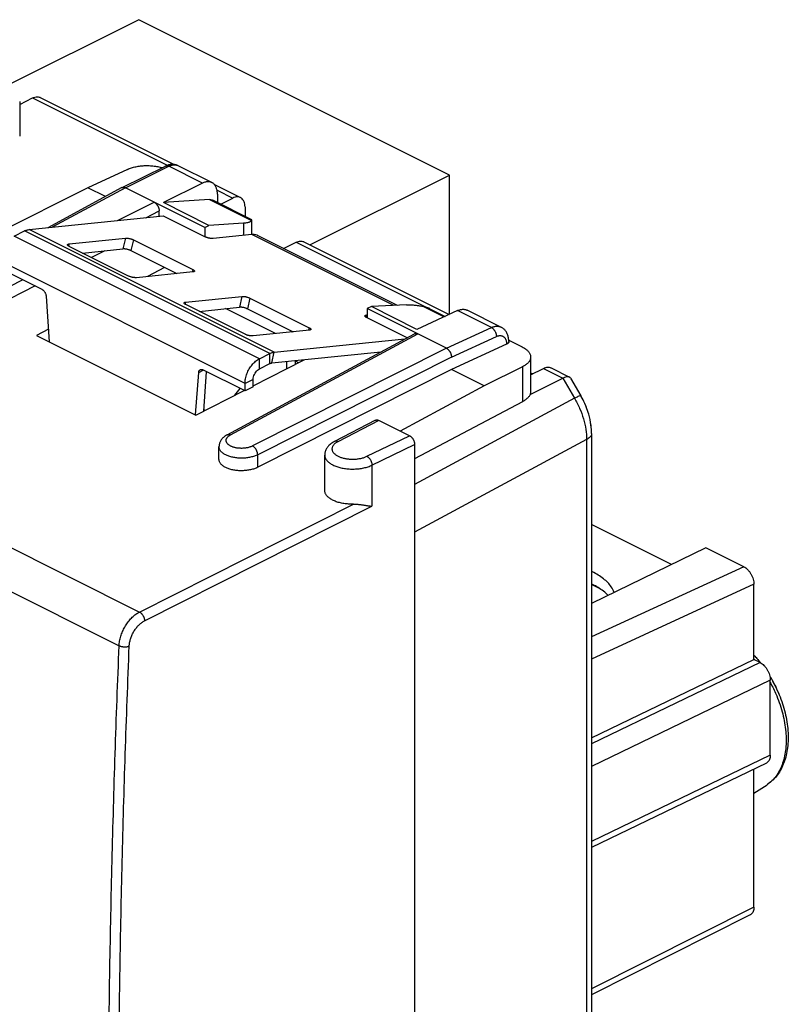
# Model space of a CAD drawing. Extents: x -36.3 to 21.8, y -25.4 to 37.4.
# Drawn here: x -4.8 to 21.8, y -0.5 to 33.5 of the extents above; entities that cross this region are included whole.
import ezdxf

# ---------------------------------------------------------------- set-up
doc = ezdxf.new("R2010")
doc.units = 0
doc.header["$LTSCALE"] = 16.335
doc.layers.get('0').update_dxf_attribs({"linetype": 'CONTINUOUS'})

msp = doc.modelspace()

# ---------------------------------------------------------------- linework, layer by layer
at = {"color": 7, "linetype": 'CONTINUOUS'}
for p, q in [((-0.696, 33.525), (-5.386, 31.18)), ((10.052, 28.151), (-0.696, 33.525)), ((-4.815, 30.596), (-4.373, 30.817)), ((-4.815, 30.692), (-4.815, 29.498)), ((-4.105, 30.834), (0.532, 28.516)), ((-1.08, 28.347), (-2.459, 27.71)), ((-1.274, 27.716), (0.229, 28.461)), ((1.834, 27.89), (0.665, 28.474)), ((5.223, 25.737), (10.052, 28.151)), ((10.052, 23.328), (10.052, 28.151)), ((-2.459, 27.71), (-6.848, 25.499)), ((-1.277, 27.715), (-3.845, 26.329)), ((-1.85, 27.406), (-2.459, 27.71)), ((1.585, 26.338), (-1.16, 27.71)), ((1.514, 27.87), (0.157, 27.197)), ((1.923, 27.82), (2.825, 27.369)), ((1.752, 27.299), (0.157, 27.197)), ((1.873, 27.276), (3.203, 26.611)), ((2.026, 27.486), (2.026, 27.199)), ((2.139, 27.143), (2.557, 27.352)), ((1.732, 26.409), (0.157, 27.197)), ((2.981, 27.045), (2.981, 26.722)), ((-4.493, 26.263), (0.153, 26.737)), ((0.011, 26.722), (0.011, 26.908)), ((0.153, 26.737), (1.602, 26.012)), ((3.209, 26.6), (3.209, 26.091)), ((1.585, 26.338), (1.732, 26.409)), ((1.585, 26.338), (1.585, 26.021)), ((2.923, 26.48), (1.732, 26.409)), ((-5.009, 26.034), (-4.646, 26.216)), ((-3.107, 25.766), (-1.157, 25.965)), ((-0.881, 25.908), (1.17, 24.882)), ((3.213, 26.091), (1.878, 25.955)), ((3.419, 26.057), (8.249, 23.642)), ((-1.049, 24.656), (-3.1, 25.681)), ((4.317, 25.607), (4.749, 25.823)), ((5.017, 25.84), (10.046, 23.326)), ((-1.869, 25.528), (-2.329, 25.296)), ((-4.043, 24.19), (-5.504, 24.921)), ((0.197, 24.952), (-0.395, 24.638)), ((1.177, 24.798), (-0.774, 24.599)), ((-4.284, 24.311), (-6.696, 23.095)), ((-3.902, 23.961), (-3.793, 22.383)), ((0.923, 23.75), (2.874, 23.949)), ((3.15, 23.892), (5.2, 22.867)), ((2.981, 22.641), (0.93, 23.666)), ((4.036, 22.663), (2.307, 23.527)), ((7.355, 23.598), (7.205, 23.527)), ((7.205, 23.527), (7.205, 23.211)), ((9.951, 22.155), (7.205, 23.527)), ((8.567, 23.658), (7.355, 23.598)), ((8.93, 22.81), (7.355, 23.598)), ((9.377, 23.524), (9.905, 23.26)), ((7.205, 23.306), (7.181, 23.303)), ((8.586, 22.52), (7.188, 23.219)), ((10.336, 23.459), (8.93, 22.81)), ((11.837, 22.888), (10.667, 23.473)), ((-3.823, 22.819), (-4.231, 22.602)), ((-4.231, 22.602), (1.284, 19.844)), ((2.363, 19.162), (8.842, 22.658)), ((5.207, 22.783), (3.257, 22.584)), ((3.993, 22.02), (8.515, 22.482)), ((12.031, 22.296), (10.127, 21.417)), ((12.106, 22.434), (12.57, 22.203)), ((12.107, 22.393), (12.107, 22.383)), ((3.476, 21.792), (3.84, 21.973)), ((12.862, 21.853), (12.862, 20.66)), ((3.264, 20.859), (5.026, 21.761)), ((4.723, 21.606), (4.723, 21.731)), ((4.825, 21.659), (4.723, 21.71)), ((12.582, 21.517), (11.25, 20.856)), ((13.573, 21.476), (14.205, 21.16)), ((1.27, 19.851), (1.379, 21.321)), ((2.981, 20.678), (1.52, 21.409)), ((10.127, 21.417), (3.42, 18.037)), ((11.25, 20.856), (10.127, 21.417)), ((12.862, 21.237), (13.305, 21.458)), ((12.862, 21.311), (12.936, 21.274)), ((2.981, 20.678), (2.981, 20.938)), ((3.264, 20.819), (2.981, 20.678)), ((11.25, 20.856), (8.35, 19.291)), ((12.841, 20.555), (13.977, 21.123)), ((14.244, 21.122), (14.599, 20.511)), ((1.284, 19.844), (2.946, 20.696)), ((2.63, 20.534), (2.817, 20.76)), ((12.582, 20.307), (8.85, 18.334)), ((7.5, 19.666), (6.075, 18.929)), ((8.673, 19.13), (7.613, 19.66)), ((14.97, 19.207), (14.97, -12.516)), ((2.08, 18.313), (2.08, 18.749)), ((2.08, 18.749), (2.08, 18.749)), ((8.85, 18.825), (8.85, -22.311)), ((5.739, 17.243), (5.739, 18.459)), ((17.737, 14.678), (14.97, 16.062)), ((18.92, 15.256), (14.97, 13.326)), ((20.234, 14.599), (18.92, 15.256)), ((15.221, 13.861), (14.97, 13.987)), ((20.588, 11.391), (20.588, 13.989)), ((14.97, 8.678), (20.588, 11.391)), ((20.8, 11.285), (20.588, 11.391)), ((21.154, 8.077), (21.154, 10.675)), ((21.021, 7.805), (14.97, 4.883)), ((20.588, 2.817), (20.588, 7.596)), ((20.588, 6.762), (21.042, 7.056)), ((20.458, 2.547), (14.97, -0.219))]:
    msp.add_line(p, q, dxfattribs=at)
at = {"color": 9, "linetype": 'CONTINUOUS'}
for p, q in [((-4.373, 30.817), (0.287, 28.487)), ((-35.211, 30.3), (-0.672, 13.03)), ((-35.896, 29.126), (-1.374, 11.865)), ((-1.16, 27.71), (0.343, 28.456)), ((1.514, 27.87), (0.343, 28.456)), ((-1.16, 27.71), (-3.691, 26.345)), ((2.013, 27.624), (2.557, 27.352)), ((1.752, 27.299), (3.2, 26.575)), ((-1.431, 26.575), (-0.166, 27.213)), ((-0.451, 26.675), (0.011, 26.908)), ((3.993, 22.02), (-4.493, 26.263)), ((2.923, 26.48), (2.923, 26.062)), ((3.476, 21.792), (-5.009, 26.034)), ((3.84, 21.973), (-4.646, 26.216)), ((-1.157, 25.965), (-1.244, 25.592)), ((-0.881, 25.908), (-0.968, 25.535)), ((8.124, 23.636), (3.213, 26.091)), ((-3.107, 25.766), (-3.124, 25.694)), ((4.749, 25.823), (9.222, 23.587)), ((2.981, 20.938), (-5.504, 25.181)), ((1.17, 24.882), (1.149, 24.795)), ((-6.696, 23.528), (-4.716, 24.526)), ((2.874, 23.949), (2.786, 23.576)), ((3.15, 23.892), (3.062, 23.519)), ((0.923, 23.75), (0.907, 23.679)), ((9.133, 23.608), (9.866, 23.242)), ((7.181, 23.303), (7.165, 23.232)), ((11.507, 22.874), (10.336, 23.459)), ((5.2, 22.867), (5.18, 22.78)), ((9.951, 22.155), (11.507, 22.874)), ((2.479, 19.157), (8.956, 22.652)), ((10.124, 21.848), (11.677, 22.566)), ((9.951, 22.155), (3.243, 18.775)), ((12.031, 22.303), (12.031, 22.296)), ((10.124, 21.848), (3.42, 18.47)), ((3.84, 21.627), (3.84, 21.973)), ((3.905, 21.647), (3.993, 22.02)), ((3.476, 21.445), (3.476, 21.792)), ((4.431, 21.456), (4.431, 21.701)), ((12.582, 21.517), (12.582, 20.307)), ((1.379, 21.321), (1.537, 21.4)), ((13.305, 21.458), (13.977, 21.123)), ((3.264, 21.079), (2.981, 20.938)), ((13.977, 21.123), (14.38, 20.427)), ((14.38, 20.427), (8.85, 17.444)), ((7.613, 19.66), (6.19, 18.923)), ((7.2, 18.418), (8.673, 19.13)), ((7.373, 18.112), (8.85, 18.825)), ((14.801, 18.999), (8.85, 15.788)), ((14.801, 18.999), (14.801, -12.724)), ((3.42, 18.037), (3.42, 18.47)), ((7.373, 18.112), (7.373, 16.69)), ((-0.672, 13.03), (6.734, 16.761)), ((-0.495, 12.725), (7.373, 16.69)), ((20.234, 14.599), (14.97, 12.167)), ((20.588, 13.989), (14.97, 11.394)), ((20.8, 11.285), (14.97, 8.469)), ((21.154, 10.675), (14.97, 7.689)), ((21.154, 8.077), (14.97, 5.091)), ((20.588, 2.817), (14.97, -0.014))]:
    msp.add_line(p, q, dxfattribs=at)
at = {"color": 3, "linetype": 'CONTINUOUS'}
for p, q in [((-2.637, 25.449), (-1.244, 25.592)), ((-0.968, 25.535), (0.619, 24.741)), ((1.394, 23.434), (2.786, 23.576)), ((3.062, 23.519), (4.649, 22.726)), ((3.905, 21.647), (7.683, 22.033)), ((3.476, 21.445), (3.84, 21.627)), ((1.552, 19.981), (1.653, 21.342)), ((3.264, 20.819), (3.264, 21.079)), ((1.556, 20.034), (1.605, 20.009))]:
    msp.add_line(p, q, dxfattribs=at)
at = {"color": 7, "linetype": 'CONTINUOUS'}
for points, knots in [([(-4.373, 30.817), (-4.347, 30.83), (-4.294, 30.851), (-4.213, 30.862), (-4.149, 30.853), (-4.115, 30.839), (-4.105, 30.834)], [0, 0, 0, 0, 0.318349, 0.606912, 0.873821, 1, 1, 1, 1]), ([(-1.08, 28.347), (-1.058, 28.357), (-1.014, 28.376), (-0.945, 28.4), (-0.872, 28.421), (-0.795, 28.439), (-0.715, 28.454), (-0.632, 28.465), (-0.548, 28.473), (-0.462, 28.477), (-0.376, 28.478), (-0.29, 28.475), (-0.205, 28.468), (-0.121, 28.458), (-0.039, 28.444), (0.04, 28.427), (0.092, 28.413), (0.116, 28.406)], [0, 0, 0, 0, 0.057476, 0.117686, 0.180387, 0.245293, 0.312084, 0.380413, 0.44991, 0.520192, 0.590863, 0.661524, 0.731776, 0.801224, 0.869486, 0.936192, 1, 1, 1, 1]), ([(0.665, 28.474), (0.657, 28.478), (0.634, 28.489), (0.595, 28.503), (0.545, 28.515), (0.494, 28.521), (0.441, 28.521), (0.387, 28.515), (0.332, 28.502), (0.278, 28.484), (0.244, 28.469), (0.229, 28.461)], [0, 0, 0, 0, 0.058226, 0.167919, 0.279183, 0.392656, 0.508981, 0.628934, 0.753445, 0.883525, 1, 1, 1, 1]), ([(-1.271, 27.718), (-1.269, 27.718), (-1.262, 27.721), (-1.25, 27.725), (-1.233, 27.727), (-1.215, 27.727), (-1.197, 27.724), (-1.178, 27.718), (-1.166, 27.713), (-1.16, 27.71)], [0, 0, 0, 0, 0.047466, 0.191228, 0.338794, 0.492131, 0.652756, 0.821691, 1, 1, 1, 1]), ([(1.834, 27.89), (1.831, 27.891), (1.815, 27.899), (1.784, 27.91), (1.743, 27.918), (1.699, 27.92), (1.654, 27.916), (1.608, 27.907), (1.56, 27.891), (1.529, 27.878), (1.514, 27.87)], [0, 0, 0, 0, 0.037049, 0.16103, 0.287303, 0.417202, 0.552721, 0.694988, 0.844199, 1, 1, 1, 1]), ([(2.026, 27.486), (2.026, 27.505), (2.025, 27.543), (2.018, 27.599), (2.007, 27.651), (1.993, 27.7), (1.974, 27.745), (1.951, 27.785), (1.924, 27.82), (1.894, 27.851), (1.864, 27.874), (1.843, 27.885), (1.834, 27.89)], [0, 0, 0, 0, 0.123628, 0.242771, 0.356642, 0.464791, 0.567454, 0.665531, 0.759421, 0.850189, 0.938646, 1, 1, 1, 1]), ([(1.752, 27.299), (1.764, 27.3), (1.787, 27.3), (1.822, 27.295), (1.851, 27.286), (1.867, 27.279), (1.873, 27.276)], [0, 0, 0, 0, 0.289499, 0.570259, 0.844468, 1, 1, 1, 1]), ([(2.825, 27.369), (2.815, 27.374), (2.781, 27.388), (2.717, 27.397), (2.636, 27.386), (2.583, 27.365), (2.557, 27.352)], [0, 0, 0, 0, 0.126179, 0.393088, 0.681651, 1, 1, 1, 1]), ([(2.981, 27.045), (2.981, 27.077), (2.976, 27.139), (2.953, 27.226), (2.914, 27.298), (2.868, 27.344), (2.836, 27.364), (2.825, 27.369)], [0, 0, 0, 0, 0.258233, 0.492967, 0.705701, 0.902299, 1, 1, 1, 1]), ([(-0.166, 27.213), (-0.158, 27.209), (-0.144, 27.201), (-0.123, 27.186), (-0.102, 27.168), (-0.083, 27.147), (-0.065, 27.124), (-0.048, 27.1), (-0.033, 27.074), (-0.02, 27.047), (-0.009, 27.019), (0, 26.991), (0.006, 26.963), (0.01, 26.935), (0.011, 26.917), (0.011, 26.908)], [0, 0, 0, 0, 0.066527, 0.137093, 0.210854, 0.287383, 0.366741, 0.447686, 0.529152, 0.611346, 0.693147, 0.773214, 0.851535, 0.927505, 1, 1, 1, 1]), ([(3.2, 26.575), (3.197, 26.568), (3.187, 26.555), (3.166, 26.538), (3.139, 26.523), (3.107, 26.51), (3.069, 26.499), (3.025, 26.49), (2.976, 26.484), (2.941, 26.481), (2.923, 26.48)], [0, 0, 0, 0, 0.076085, 0.162345, 0.261966, 0.376867, 0.508036, 0.655795, 0.819955, 1, 1, 1, 1]), ([(3.2, 26.575), (3.203, 26.579), (3.207, 26.588), (3.21, 26.597), (3.21, 26.6)], [0, 0, 0, 0, 0.590443, 1, 1, 1, 1]), ([(3.21, 26.6), (3.21, 26.601), (3.209, 26.604), (3.208, 26.608), (3.205, 26.61), (3.204, 26.611)], [0, 0, 0, 0, 0.041427, 0.723873, 1, 1, 1, 1]), ([(-4.646, 26.216), (-4.629, 26.224), (-4.595, 26.239), (-4.544, 26.255), (-4.51, 26.261), (-4.493, 26.263)], [0, 0, 0, 0, 0.351138, 0.684082, 1, 1, 1, 1]), ([(-1.157, 25.965), (-1.147, 25.966), (-1.126, 25.966), (-1.093, 25.965), (-1.058, 25.961), (-1.02, 25.954), (-0.982, 25.945), (-0.946, 25.934), (-0.912, 25.922), (-0.891, 25.913), (-0.881, 25.908)], [0, 0, 0, 0, 0.101868, 0.21893, 0.34741, 0.482913, 0.620694, 0.755895, 0.883785, 1, 1, 1, 1]), ([(1.878, 25.955), (1.868, 25.954), (1.848, 25.953), (1.815, 25.955), (1.779, 25.959), (1.741, 25.966), (1.704, 25.975), (1.667, 25.986), (1.633, 25.998), (1.612, 26.007), (1.602, 26.012)], [0, 0, 0, 0, 0.101868, 0.21893, 0.34741, 0.482913, 0.620694, 0.755895, 0.883785, 1, 1, 1, 1]), ([(3.299, 26.091), (3.285, 26.093), (3.256, 26.094), (3.228, 26.093), (3.213, 26.091)], [0, 0, 0, 0, 0.491333, 1, 1, 1, 1]), ([(3.419, 26.057), (3.412, 26.06), (3.374, 26.077), (3.333, 26.088), (3.299, 26.091)], [0, 0, 0, 0, 0.173601, 1, 1, 1, 1]), ([(-3.1, 25.681), (-3.109, 25.685), (-3.124, 25.694), (-3.143, 25.708), (-3.156, 25.721), (-3.161, 25.732), (-3.161, 25.739), (-3.16, 25.741)], [0, 0, 0, 0, 0.322954, 0.587837, 0.791283, 0.940824, 1, 1, 1, 1]), ([(-3.16, 25.741), (-3.16, 25.742), (-3.157, 25.749), (-3.147, 25.757), (-3.129, 25.763), (-3.115, 25.765), (-3.107, 25.766)], [0, 0, 0, 0, 0.096654, 0.315682, 0.613655, 1, 1, 1, 1]), ([(4.749, 25.823), (4.775, 25.836), (4.828, 25.857), (4.909, 25.868), (4.973, 25.859), (5.007, 25.845), (5.017, 25.84)], [0, 0, 0, 0, 0.318349, 0.606912, 0.873821, 1, 1, 1, 1]), ([(1.17, 24.882), (1.178, 24.878), (1.194, 24.87), (1.213, 24.856), (1.225, 24.843), (1.231, 24.831), (1.23, 24.825), (1.23, 24.823)], [0, 0, 0, 0, 0.322954, 0.587837, 0.791283, 0.940824, 1, 1, 1, 1]), ([(-0.774, 24.599), (-0.783, 24.598), (-0.804, 24.597), (-0.837, 24.599), (-0.873, 24.603), (-0.91, 24.61), (-0.948, 24.619), (-0.985, 24.629), (-1.018, 24.642), (-1.04, 24.651), (-1.049, 24.656)], [0, 0, 0, 0, 0.101868, 0.21893, 0.34741, 0.482913, 0.620694, 0.755895, 0.883785, 1, 1, 1, 1]), ([(1.23, 24.823), (1.229, 24.821), (1.227, 24.815), (1.216, 24.807), (1.199, 24.801), (1.185, 24.799), (1.177, 24.798)], [0, 0, 0, 0, 0.096654, 0.315682, 0.613655, 1, 1, 1, 1]), ([(-4.043, 24.19), (-4.034, 24.185), (-4.016, 24.174), (-3.991, 24.153), (-3.967, 24.127), (-3.947, 24.097), (-3.929, 24.065), (-3.915, 24.031), (-3.906, 23.996), (-3.903, 23.973), (-3.902, 23.961)], [0, 0, 0, 0, 0.109666, 0.228105, 0.353681, 0.484116, 0.616748, 0.74875, 0.877341, 1, 1, 1, 1]), ([(2.874, 23.949), (2.883, 23.95), (2.904, 23.951), (2.937, 23.95), (2.973, 23.945), (3.011, 23.939), (3.048, 23.93), (3.085, 23.919), (3.119, 23.907), (3.14, 23.897), (3.15, 23.892)], [0, 0, 0, 0, 0.101868, 0.21893, 0.34741, 0.482913, 0.620694, 0.755895, 0.883785, 1, 1, 1, 1]), ([(0.87, 23.725), (0.871, 23.727), (0.873, 23.733), (0.884, 23.741), (0.902, 23.747), (0.916, 23.75), (0.923, 23.75)], [0, 0, 0, 0, 0.096654, 0.315682, 0.613655, 1, 1, 1, 1]), ([(0.93, 23.666), (0.922, 23.67), (0.907, 23.679), (0.887, 23.692), (0.875, 23.706), (0.869, 23.717), (0.87, 23.724), (0.87, 23.725)], [0, 0, 0, 0, 0.322954, 0.587837, 0.791283, 0.940824, 1, 1, 1, 1]), ([(8.567, 23.658), (8.587, 23.659), (8.629, 23.66), (8.692, 23.659), (8.76, 23.656), (8.831, 23.651), (8.904, 23.643), (8.979, 23.634), (9.056, 23.622), (9.107, 23.613), (9.133, 23.608)], [0, 0, 0, 0, 0.105396, 0.217971, 0.337025, 0.461753, 0.591303, 0.724793, 0.861324, 1, 1, 1, 1]), ([(9.376, 23.524), (9.366, 23.529), (9.332, 23.546), (9.274, 23.57), (9.203, 23.593), (9.156, 23.604), (9.133, 23.608)], [0, 0, 0, 0, 0.124952, 0.440549, 0.732375, 1, 1, 1, 1]), ([(7.128, 23.278), (7.129, 23.28), (7.131, 23.287), (7.142, 23.294), (7.159, 23.3), (7.173, 23.303), (7.181, 23.303)], [0, 0, 0, 0, 0.096654, 0.315682, 0.613655, 1, 1, 1, 1]), ([(7.188, 23.219), (7.18, 23.223), (7.164, 23.232), (7.145, 23.245), (7.133, 23.259), (7.127, 23.27), (7.128, 23.277), (7.128, 23.278)], [0, 0, 0, 0, 0.322954, 0.587837, 0.791283, 0.940824, 1, 1, 1, 1]), ([(10.336, 23.459), (10.352, 23.467), (10.384, 23.48), (10.433, 23.494), (10.481, 23.503), (10.528, 23.506), (10.573, 23.503), (10.616, 23.494), (10.647, 23.483), (10.664, 23.475), (10.667, 23.473)], [0, 0, 0, 0, 0.154507, 0.30301, 0.445098, 0.580866, 0.711305, 0.838241, 0.962816, 1, 1, 1, 1]), ([(5.2, 22.867), (5.209, 22.863), (5.224, 22.854), (5.243, 22.841), (5.256, 22.827), (5.261, 22.816), (5.261, 22.81), (5.26, 22.808)], [0, 0, 0, 0, 0.322954, 0.587837, 0.791283, 0.940824, 1, 1, 1, 1]), ([(12.106, 22.434), (12.106, 22.44), (12.104, 22.468), (12.098, 22.516), (12.084, 22.577), (12.065, 22.634), (12.04, 22.687), (12.012, 22.735), (11.979, 22.778), (11.942, 22.816), (11.902, 22.849), (11.867, 22.873), (11.844, 22.885), (11.837, 22.888)], [0, 0, 0, 0, 0.03131, 0.148623, 0.261981, 0.371157, 0.475936, 0.57663, 0.674106, 0.769169, 0.862523, 0.954847, 1, 1, 1, 1]), ([(3.257, 22.584), (3.247, 22.583), (3.227, 22.582), (3.194, 22.583), (3.158, 22.588), (3.12, 22.594), (3.082, 22.603), (3.046, 22.614), (3.012, 22.626), (2.991, 22.636), (2.981, 22.641)], [0, 0, 0, 0, 0.101868, 0.21893, 0.34741, 0.482913, 0.620694, 0.755895, 0.883785, 1, 1, 1, 1]), ([(5.26, 22.808), (5.26, 22.806), (5.257, 22.8), (5.247, 22.792), (5.229, 22.786), (5.215, 22.784), (5.207, 22.783)], [0, 0, 0, 0, 0.096654, 0.315682, 0.613655, 1, 1, 1, 1]), ([(8.842, 22.658), (8.846, 22.66), (8.857, 22.665), (8.874, 22.669), (8.894, 22.67), (8.914, 22.667), (8.935, 22.661), (8.949, 22.656), (8.956, 22.652)], [0, 0, 0, 0, 0.128306, 0.286772, 0.450161, 0.62255, 0.805984, 1, 1, 1, 1]), ([(9.951, 22.155), (9.957, 22.152), (9.969, 22.144), (9.987, 22.131), (10.005, 22.116), (10.022, 22.1), (10.038, 22.081), (10.053, 22.061), (10.067, 22.039), (10.08, 22.016), (10.091, 21.993), (10.101, 21.969), (10.109, 21.944), (10.116, 21.92), (10.121, 21.896), (10.124, 21.872), (10.124, 21.856), (10.124, 21.848)], [0, 0, 0, 0, 0.057328, 0.117384, 0.180145, 0.245337, 0.312613, 0.381571, 0.451765, 0.522721, 0.593944, 0.664936, 0.735204, 0.804269, 0.871685, 0.937045, 1, 1, 1, 1]), ([(12.107, 22.383), (12.107, 22.383), (12.107, 22.378), (12.106, 22.368), (12.1, 22.354), (12.092, 22.341), (12.081, 22.328), (12.067, 22.316), (12.05, 22.305), (12.037, 22.299), (12.031, 22.296)], [0, 0, 0, 0, 0.008646, 0.122733, 0.242013, 0.369525, 0.507295, 0.658279, 0.822968, 1, 1, 1, 1]), ([(12.57, 22.203), (12.589, 22.193), (12.627, 22.172), (12.68, 22.138), (12.727, 22.102), (12.767, 22.065), (12.801, 22.025), (12.827, 21.985), (12.847, 21.943), (12.859, 21.901), (12.862, 21.87), (12.862, 21.855), (12.862, 21.853)], [0, 0, 0, 0, 0.138659, 0.26952, 0.39245, 0.507551, 0.615202, 0.716111, 0.811357, 0.902403, 0.991051, 1, 1, 1, 1]), ([(3.84, 21.973), (3.856, 21.982), (3.89, 21.997), (3.941, 22.012), (3.976, 22.018), (3.993, 22.02)], [0, 0, 0, 0, 0.351138, 0.684082, 1, 1, 1, 1]), ([(12.862, 21.853), (12.862, 21.841), (12.86, 21.814), (12.85, 21.773), (12.832, 21.731), (12.807, 21.691), (12.774, 21.652), (12.735, 21.615), (12.69, 21.579), (12.638, 21.546), (12.601, 21.526), (12.582, 21.517)], [0, 0, 0, 0, 0.08237, 0.175781, 0.272915, 0.375426, 0.484583, 0.601256, 0.725957, 0.858891, 1, 1, 1, 1]), ([(2.981, 20.938), (2.981, 20.993), (2.994, 21.108), (3.043, 21.277), (3.121, 21.441), (3.222, 21.587), (3.34, 21.708), (3.43, 21.769), (3.476, 21.792)], [0, 0, 0, 0, 0.161422, 0.334256, 0.511697, 0.686243, 0.850825, 1, 1, 1, 1]), ([(13.305, 21.458), (13.331, 21.472), (13.384, 21.492), (13.465, 21.504), (13.529, 21.495), (13.563, 21.481), (13.573, 21.475)], [0, 0, 0, 0, 0.318349, 0.606912, 0.873821, 1, 1, 1, 1]), ([(1.379, 21.321), (1.379, 21.331), (1.382, 21.35), (1.392, 21.375), (1.405, 21.396), (1.419, 21.408), (1.428, 21.413), (1.43, 21.414)], [0, 0, 0, 0, 0.265977, 0.508294, 0.729812, 0.937453, 1, 1, 1, 1]), ([(1.43, 21.414), (1.435, 21.417), (1.447, 21.421), (1.469, 21.424), (1.495, 21.42), (1.511, 21.413), (1.52, 21.409)], [0, 0, 0, 0, 0.169802, 0.423983, 0.698579, 1, 1, 1, 1]), ([(14.139, 21.172), (14.128, 21.172), (14.069, 21.164), (14.017, 21.143), (13.977, 21.123)], [0, 0, 0, 0, 0.203337, 1, 1, 1, 1]), ([(12.862, 20.66), (12.862, 20.647), (12.86, 20.619), (12.85, 20.576), (12.832, 20.533), (12.807, 20.491), (12.774, 20.45), (12.735, 20.411), (12.69, 20.374), (12.638, 20.339), (12.601, 20.317), (12.582, 20.307)], [0, 0, 0, 0, 0.083092, 0.177357, 0.275279, 0.378369, 0.487787, 0.604329, 0.728464, 0.860374, 1, 1, 1, 1]), ([(14.97, 19.207), (14.97, 19.302), (14.954, 19.529), (14.879, 19.881), (14.753, 20.221), (14.648, 20.426), (14.599, 20.511)], [0, 0, 0, 0, 0.208802, 0.494882, 0.786244, 1, 1, 1, 1]), ([(14.97, 19.207), (14.97, 19.302), (14.954, 19.529), (14.879, 19.881), (14.756, 20.213), (14.656, 20.411), (14.612, 20.488)], [0, 0, 0, 0, 0.212621, 0.504421, 0.801615, 1, 1, 1, 1]), ([(7.5, 19.666), (7.504, 19.669), (7.514, 19.673), (7.531, 19.677), (7.55, 19.678), (7.571, 19.675), (7.592, 19.669), (7.606, 19.663), (7.613, 19.66)], [0, 0, 0, 0, 0.116485, 0.276333, 0.44249, 0.617162, 0.802758, 1, 1, 1, 1]), ([(2.363, 19.162), (2.345, 19.153), (2.308, 19.131), (2.258, 19.094), (2.212, 19.053), (2.173, 19.01), (2.141, 18.964), (2.116, 18.918), (2.098, 18.87), (2.086, 18.822), (2.081, 18.782), (2.08, 18.757), (2.08, 18.749)], [0, 0, 0, 0, 0.117455, 0.241155, 0.357368, 0.467284, 0.571732, 0.671365, 0.767371, 0.860966, 0.953017, 1, 1, 1, 1]), ([(8.673, 19.13), (8.681, 19.126), (8.695, 19.118), (8.716, 19.102), (8.736, 19.084), (8.756, 19.064), (8.774, 19.041), (8.791, 19.017), (8.806, 18.991), (8.819, 18.964), (8.83, 18.936), (8.839, 18.908), (8.845, 18.88), (8.849, 18.852), (8.85, 18.834), (8.85, 18.825)], [0, 0, 0, 0, 0.06675, 0.137232, 0.211001, 0.287803, 0.366798, 0.447657, 0.529314, 0.611406, 0.692819, 0.773159, 0.851451, 0.92729, 1, 1, 1, 1]), ([(6.075, 18.929), (6.052, 18.917), (6.009, 18.892), (5.95, 18.851), (5.897, 18.806), (5.853, 18.759), (5.817, 18.711), (5.788, 18.662), (5.766, 18.612), (5.75, 18.561), (5.741, 18.51), (5.739, 18.476), (5.739, 18.459)], [0, 0, 0, 0, 0.124871, 0.244428, 0.357467, 0.463196, 0.562154, 0.655446, 0.744685, 0.831136, 0.915914, 1, 1, 1, 1]), ([(3.42, 18.037), (3.402, 18.028), (3.363, 18.011), (3.303, 17.988), (3.239, 17.968), (3.172, 17.951), (3.102, 17.938), (3.03, 17.927), (2.956, 17.921), (2.882, 17.918), (2.808, 17.918), (2.734, 17.922), (2.662, 17.93), (2.591, 17.94), (2.523, 17.955), (2.458, 17.972), (2.396, 17.993), (2.339, 18.016), (2.286, 18.043), (2.239, 18.071), (2.197, 18.102), (2.161, 18.135), (2.131, 18.17), (2.108, 18.206), (2.091, 18.243), (2.082, 18.279), (2.08, 18.303), (2.08, 18.313)], [0, 0, 0, 0, 0.04031, 0.082566, 0.12656, 0.172056, 0.218806, 0.266491, 0.314861, 0.363538, 0.412282, 0.460688, 0.508535, 0.555423, 0.601161, 0.645382, 0.687944, 0.728542, 0.767107, 0.803435, 0.837561, 0.869436, 0.899251, 0.927174, 0.953612, 0.978986, 1, 1, 1, 1]), ([(6.734, 16.761), (6.706, 16.76), (6.649, 16.76), (6.565, 16.764), (6.482, 16.771), (6.401, 16.782), (6.322, 16.796), (6.246, 16.814), (6.173, 16.835), (6.105, 16.86), (6.041, 16.887), (5.982, 16.918), (5.929, 16.951), (5.881, 16.986), (5.84, 17.023), (5.805, 17.062), (5.778, 17.103), (5.757, 17.145), (5.744, 17.188), (5.74, 17.221), (5.739, 17.239), (5.739, 17.243)], [0, 0, 0, 0, 0.070475, 0.140628, 0.21013, 0.278519, 0.345504, 0.410649, 0.47372, 0.534338, 0.592353, 0.647476, 0.699674, 0.748804, 0.794991, 0.838306, 0.879098, 0.917716, 0.954785, 0.990929, 1, 1, 1, 1]), ([(6.734, 16.761), (6.753, 16.762), (6.792, 16.762), (6.85, 16.759), (6.906, 16.754), (6.96, 16.748), (7.013, 16.742), (7.065, 16.734), (7.114, 16.727), (7.162, 16.72), (7.208, 16.712), (7.252, 16.706), (7.294, 16.699), (7.334, 16.694), (7.361, 16.691), (7.373, 16.69)], [0, 0, 0, 0, 0.091198, 0.18068, 0.268153, 0.353416, 0.436318, 0.516731, 0.59454, 0.669628, 0.741877, 0.811166, 0.877369, 0.940359, 1, 1, 1, 1]), ([(15.756, 13.71), (15.73, 13.777), (15.631, 13.956), (15.378, 14.206), (15.127, 14.358), (14.981, 14.43), (14.97, 14.435)], [0, 0, 0, 0, 0.197561, 0.552137, 0.967638, 1, 1, 1, 1]), ([(20.234, 14.599), (20.258, 14.586), (20.306, 14.556), (20.372, 14.498), (20.433, 14.428), (20.486, 14.347), (20.53, 14.26), (20.563, 14.169), (20.583, 14.079), (20.588, 14.018), (20.588, 13.989)], [0, 0, 0, 0, 0.110321, 0.229883, 0.356766, 0.488335, 0.621537, 0.753186, 0.880225, 1, 1, 1, 1]), ([(15.54, 13.605), (15.492, 13.656), (15.327, 13.804), (15.137, 13.919), (15.002, 13.986)], [0, 0, 0, 0, 0.314955, 1, 1, 1, 1]), ([(20.8, 11.285), (20.824, 11.272), (20.872, 11.242), (20.938, 11.184), (20.999, 11.114), (21.052, 11.033), (21.096, 10.946), (21.128, 10.856), (21.149, 10.765), (21.154, 10.704), (21.154, 10.675)], [0, 0, 0, 0, 0.110321, 0.229878, 0.356759, 0.488326, 0.62153, 0.753182, 0.880224, 1, 1, 1, 1]), ([(21.202, 10.701), (21.3, 10.529), (21.483, 10.153), (21.679, 9.554), (21.748, 9.129), (21.764, 8.919)], [0, 0, 0, 0, 0.316237, 0.665164, 1, 1, 1, 1]), ([(21.373, 10.37), (21.404, 10.303), (21.522, 10.034), (21.679, 9.554), (21.78, 8.936), (21.773, 8.35), (21.654, 7.826), (21.426, 7.39), (21.192, 7.156), (21.055, 7.064), (21.041, 7.056)], [0, 0, 0, 0, 0.061713, 0.244117, 0.419155, 0.581491, 0.729477, 0.862879, 0.986536, 1, 1, 1, 1]), ([(21.154, 8.077), (21.154, 8.05), (21.15, 7.998), (21.13, 7.926), (21.098, 7.865), (21.059, 7.826), (21.031, 7.81), (21.021, 7.805)], [0, 0, 0, 0, 0.256162, 0.489008, 0.700029, 0.895046, 1, 1, 1, 1]), ([(20.588, 2.817), (20.588, 2.79), (20.584, 2.738), (20.564, 2.666), (20.532, 2.606), (20.494, 2.568), (20.468, 2.551), (20.458, 2.547)], [0, 0, 0, 0, 0.258703, 0.493861, 0.706981, 0.903938, 1, 1, 1, 1])]:
    msp.add_open_spline(points, degree=3, knots=knots, dxfattribs=at)
at = {"color": 9, "linetype": 'CONTINUOUS'}
for points, knots in [([(0.229, 28.461), (0.23, 28.462), (0.238, 28.466), (0.252, 28.471), (0.274, 28.473), (0.297, 28.471), (0.32, 28.465), (0.335, 28.459), (0.343, 28.456)], [0, 0, 0, 0, 0.037609, 0.213403, 0.39446, 0.584383, 0.785746, 1, 1, 1, 1]), ([(0.343, 28.456), (0.358, 28.463), (0.39, 28.477), (0.437, 28.492), (0.484, 28.501), (0.529, 28.505), (0.573, 28.503), (0.615, 28.495), (0.645, 28.484), (0.661, 28.476), (0.665, 28.474)], [0, 0, 0, 0, 0.155676, 0.304098, 0.445682, 0.58114, 0.711501, 0.838105, 0.962535, 1, 1, 1, 1]), ([(11.507, 22.874), (11.523, 22.881), (11.555, 22.894), (11.603, 22.909), (11.651, 22.918), (11.697, 22.921), (11.742, 22.918), (11.785, 22.909), (11.816, 22.898), (11.833, 22.89), (11.837, 22.888)], [0, 0, 0, 0, 0.154834, 0.302804, 0.444287, 0.579926, 0.710665, 0.837728, 0.962571, 1, 1, 1, 1]), ([(11.507, 22.874), (11.515, 22.87), (11.53, 22.86), (11.552, 22.843), (11.574, 22.823), (11.594, 22.799), (11.612, 22.774), (11.629, 22.746), (11.644, 22.717), (11.656, 22.687), (11.666, 22.656), (11.673, 22.626), (11.677, 22.595), (11.677, 22.575), (11.677, 22.566)], [0, 0, 0, 0, 0.071846, 0.14807, 0.228275, 0.311863, 0.39809, 0.486105, 0.574989, 0.66379, 0.751561, 0.837391, 0.920445, 1, 1, 1, 1]), ([(11.677, 22.566), (11.688, 22.571), (11.709, 22.579), (11.742, 22.589), (11.774, 22.595), (11.805, 22.597), (11.835, 22.595), (11.864, 22.589), (11.891, 22.579), (11.916, 22.566), (11.939, 22.548), (11.96, 22.528), (11.979, 22.504), (11.995, 22.476), (12.008, 22.446), (12.018, 22.414), (12.025, 22.379), (12.03, 22.342), (12.031, 22.316), (12.031, 22.303)], [0, 0, 0, 0, 0.06471, 0.126617, 0.185842, 0.242648, 0.297422, 0.350666, 0.402975, 0.455011, 0.507455, 0.560958, 0.616101, 0.673363, 0.733104, 0.795566, 0.860876, 0.929053, 1, 1, 1, 1]), ([(12.106, 22.379), (12.105, 22.376), (12.102, 22.367), (12.095, 22.354), (12.084, 22.34), (12.069, 22.326), (12.051, 22.314), (12.038, 22.307), (12.031, 22.303)], [0, 0, 0, 0, 0.095366, 0.246383, 0.41049, 0.590232, 0.78674, 1, 1, 1, 1]), ([(12.107, 22.393), (12.107, 22.39), (12.107, 22.386), (12.106, 22.381), (12.106, 22.379)], [0, 0, 0, 0, 0.629187, 1, 1, 1, 1]), ([(14.598, 20.51), (14.594, 20.513), (14.544, 20.509), (14.487, 20.475), (14.418, 20.446), (14.38, 20.427)], [0, 0, 0, 0, 0.107533, 0.451603, 1, 1, 1, 1]), ([(14.38, 20.427), (14.446, 20.315), (14.564, 20.082), (14.697, 19.721), (14.78, 19.358), (14.801, 19.116), (14.801, 18.999)], [0, 0, 0, 0, 0.260616, 0.517968, 0.766135, 1, 1, 1, 1]), ([(3.243, 18.775), (3.231, 18.769), (3.204, 18.757), (3.163, 18.741), (3.119, 18.728), (3.073, 18.716), (3.026, 18.707), (2.976, 18.7), (2.926, 18.695), (2.876, 18.693), (2.825, 18.694), (2.774, 18.696), (2.725, 18.701), (2.677, 18.709), (2.63, 18.719), (2.585, 18.731), (2.543, 18.745), (2.504, 18.761), (2.468, 18.779), (2.436, 18.798), (2.407, 18.82), (2.382, 18.842), (2.362, 18.866), (2.346, 18.89), (2.334, 18.916), (2.328, 18.942), (2.326, 18.968), (2.329, 18.994), (2.337, 19.02), (2.35, 19.046), (2.368, 19.071), (2.389, 19.094), (2.415, 19.117), (2.445, 19.138), (2.467, 19.151), (2.479, 19.157)], [0, 0, 0, 0, 0.032311, 0.066193, 0.101476, 0.137967, 0.175457, 0.213714, 0.252498, 0.291557, 0.330635, 0.369478, 0.407834, 0.445458, 0.48212, 0.517604, 0.551717, 0.584294, 0.615203, 0.644353, 0.671706, 0.697283, 0.721182, 0.743588, 0.764782, 0.785143, 0.805126, 0.825226, 0.845928, 0.867653, 0.890735, 0.91541, 0.941819, 0.970023, 1, 1, 1, 1]), ([(2.363, 19.162), (2.365, 19.164), (2.374, 19.168), (2.389, 19.173), (2.41, 19.175), (2.433, 19.173), (2.456, 19.167), (2.471, 19.161), (2.479, 19.157)], [0, 0, 0, 0, 0.062945, 0.231995, 0.407219, 0.592194, 0.789364, 1, 1, 1, 1]), ([(14.969, 19.207), (14.969, 19.192), (14.963, 19.142), (14.907, 19.062), (14.84, 19.019), (14.801, 18.999)], [0, 0, 0, 0, 0.156441, 0.530576, 1, 1, 1, 1]), ([(3.42, 18.47), (3.402, 18.461), (3.363, 18.444), (3.303, 18.421), (3.239, 18.402), (3.172, 18.386), (3.102, 18.372), (3.03, 18.362), (2.956, 18.356), (2.882, 18.353), (2.808, 18.354), (2.734, 18.358), (2.662, 18.366), (2.591, 18.377), (2.523, 18.391), (2.458, 18.409), (2.396, 18.43), (2.339, 18.453), (2.286, 18.479), (2.239, 18.508), (2.197, 18.539), (2.161, 18.572), (2.131, 18.606), (2.108, 18.642), (2.091, 18.679), (2.082, 18.715), (2.08, 18.738), (2.08, 18.749)], [0, 0, 0, 0, 0.040246, 0.082453, 0.126421, 0.171912, 0.218661, 0.266381, 0.314768, 0.363508, 0.41228, 0.460766, 0.508648, 0.555622, 0.601394, 0.645697, 0.688286, 0.728951, 0.767527, 0.803896, 0.838007, 0.869885, 0.899647, 0.927522, 0.953859, 0.979132, 1, 1, 1, 1]), ([(3.42, 18.47), (3.42, 18.48), (3.418, 18.5), (3.413, 18.529), (3.406, 18.56), (3.395, 18.59), (3.382, 18.62), (3.367, 18.649), (3.35, 18.676), (3.331, 18.701), (3.31, 18.724), (3.289, 18.745), (3.267, 18.762), (3.251, 18.771), (3.243, 18.775)], [0, 0, 0, 0, 0.078685, 0.161106, 0.24653, 0.334107, 0.422902, 0.511939, 0.600233, 0.686824, 0.770815, 0.851412, 0.927961, 1, 1, 1, 1]), ([(6.19, 18.923), (6.175, 18.916), (6.148, 18.9), (6.11, 18.875), (6.077, 18.848), (6.049, 18.82), (6.026, 18.79), (6.008, 18.759), (5.996, 18.728), (5.989, 18.696), (5.989, 18.664), (5.993, 18.632), (6.004, 18.6), (6.02, 18.569), (6.042, 18.54), (6.068, 18.511), (6.1, 18.483), (6.136, 18.457), (6.177, 18.433), (6.222, 18.411), (6.27, 18.39), (6.322, 18.372), (6.377, 18.357), (6.435, 18.344), (6.495, 18.333), (6.556, 18.325), (6.618, 18.32), (6.681, 18.318), (6.745, 18.318), (6.808, 18.321), (6.87, 18.327), (6.931, 18.336), (6.99, 18.347), (7.046, 18.361), (7.101, 18.378), (7.152, 18.396), (7.184, 18.411), (7.2, 18.418)], [0, 0, 0, 0, 0.028192, 0.054762, 0.079692, 0.103026, 0.124873, 0.145419, 0.164931, 0.183753, 0.202293, 0.220985, 0.240247, 0.260447, 0.281875, 0.304743, 0.329181, 0.355252, 0.382963, 0.412269, 0.443089, 0.475308, 0.508782, 0.543348, 0.578824, 0.615014, 0.651711, 0.688703, 0.72577, 0.762695, 0.79926, 0.835255, 0.870474, 0.904726, 0.937835, 0.969642, 1, 1, 1, 1]), ([(6.19, 18.923), (6.182, 18.927), (6.167, 18.933), (6.144, 18.939), (6.121, 18.941), (6.1, 18.938), (6.084, 18.933), (6.076, 18.93), (6.075, 18.929)], [0, 0, 0, 0, 0.212336, 0.411497, 0.598842, 0.776882, 0.949208, 1, 1, 1, 1]), ([(5.739, 18.459), (5.739, 18.454), (5.74, 18.434), (5.745, 18.4), (5.759, 18.358), (5.781, 18.316), (5.81, 18.276), (5.846, 18.237), (5.889, 18.2), (5.938, 18.165), (5.993, 18.132), (6.053, 18.102), (6.119, 18.074), (6.189, 18.05), (6.263, 18.029), (6.341, 18.011), (6.421, 17.997), (6.504, 17.986), (6.589, 17.979), (6.674, 17.976), (6.759, 17.977), (6.844, 17.981), (6.928, 17.989), (7.01, 18.001), (7.09, 18.016), (7.167, 18.035), (7.24, 18.057), (7.308, 18.082), (7.352, 18.102), (7.373, 18.112)], [0, 0, 0, 0, 0.008024, 0.031267, 0.05522, 0.080339, 0.106986, 0.135422, 0.165811, 0.198231, 0.232689, 0.269132, 0.307456, 0.34752, 0.389145, 0.432129, 0.476243, 0.521245, 0.566879, 0.612878, 0.658971, 0.704888, 0.750358, 0.795117, 0.838913, 0.881507, 0.92268, 0.962232, 1, 1, 1, 1]), ([(7.2, 18.418), (7.207, 18.414), (7.223, 18.405), (7.245, 18.388), (7.267, 18.367), (7.287, 18.344), (7.306, 18.319), (7.323, 18.291), (7.338, 18.262), (7.35, 18.232), (7.36, 18.202), (7.368, 18.171), (7.372, 18.141), (7.373, 18.121), (7.373, 18.112)], [0, 0, 0, 0, 0.07194, 0.148326, 0.228725, 0.312515, 0.398924, 0.487078, 0.576039, 0.664838, 0.752512, 0.83814, 0.920879, 1, 1, 1, 1]), ([(-1.374, 11.865), (-1.373, 11.891), (-1.369, 11.945), (-1.358, 12.026), (-1.341, 12.108), (-1.318, 12.19), (-1.291, 12.272), (-1.259, 12.354), (-1.222, 12.434), (-1.18, 12.512), (-1.135, 12.587), (-1.086, 12.659), (-1.033, 12.728), (-0.978, 12.792), (-0.92, 12.851), (-0.86, 12.905), (-0.799, 12.953), (-0.736, 12.995), (-0.693, 13.019), (-0.672, 13.03)], [0, 0, 0, 0, 0.055988, 0.113638, 0.17274, 0.233051, 0.29431, 0.356235, 0.418534, 0.48091, 0.543062, 0.604696, 0.665524, 0.725273, 0.78369, 0.840547, 0.89565, 0.948837, 1, 1, 1, 1]), ([(-0.672, 13.03), (-0.664, 13.026), (-0.648, 13.017), (-0.626, 12.999), (-0.604, 12.979), (-0.584, 12.956), (-0.565, 12.931), (-0.547, 12.904), (-0.532, 12.875), (-0.519, 12.845), (-0.509, 12.815), (-0.501, 12.784), (-0.496, 12.754), (-0.495, 12.735), (-0.495, 12.725)], [0, 0, 0, 0, 0.072039, 0.148588, 0.229185, 0.313176, 0.399767, 0.488061, 0.577098, 0.665893, 0.75347, 0.838894, 0.921315, 1, 1, 1, 1]), ([(-1.024, 11.852), (-1.023, 11.872), (-1.02, 11.912), (-1.012, 11.973), (-0.999, 12.034), (-0.982, 12.096), (-0.961, 12.158), (-0.937, 12.219), (-0.909, 12.279), (-0.878, 12.337), (-0.844, 12.394), (-0.807, 12.448), (-0.767, 12.499), (-0.726, 12.547), (-0.682, 12.591), (-0.637, 12.631), (-0.59, 12.667), (-0.543, 12.699), (-0.511, 12.717), (-0.495, 12.725)], [0, 0, 0, 0, 0.055936, 0.113547, 0.172607, 0.232875, 0.294093, 0.35598, 0.418247, 0.480598, 0.542735, 0.604364, 0.665198, 0.724967, 0.783418, 0.840324, 0.89549, 0.948758, 1, 1, 1, 1]), ([(-1.374, -24.884), (-1.425, -23.682), (-1.517, -21.273), (-1.624, -17.65), (-1.7, -14.011), (-1.746, -10.358), (-1.761, -6.689), (-1.746, -3.005), (-1.7, 0.693), (-1.623, 4.405), (-1.517, 8.131), (-1.425, 10.619), (-1.374, 11.865)], [0, 0, 0, 0, 0.09818, 0.196772, 0.295774, 0.395182, 0.494994, 0.595207, 0.695817, 0.796822, 0.898217, 1, 1, 1, 1]), ([(-1.024, -24.875), (-1.075, -23.673), (-1.167, -21.265), (-1.273, -17.645), (-1.35, -14.009), (-1.395, -10.357), (-1.41, -6.69), (-1.395, -3.009), (-1.349, 0.687), (-1.273, 4.397), (-1.166, 8.121), (-1.075, 10.607), (-1.024, 11.852)], [0, 0, 0, 0, 0.09818, 0.196772, 0.295774, 0.395182, 0.494994, 0.595207, 0.695817, 0.796822, 0.898217, 1, 1, 1, 1]), ([(-1.374, 11.865), (-1.367, 11.861), (-1.35, 11.854), (-1.323, 11.844), (-1.294, 11.837), (-1.264, 11.831), (-1.232, 11.827), (-1.2, 11.825), (-1.168, 11.825), (-1.136, 11.826), (-1.106, 11.83), (-1.076, 11.836), (-1.049, 11.843), (-1.032, 11.849), (-1.024, 11.852)], [0, 0, 0, 0, 0.073966, 0.153024, 0.236341, 0.322944, 0.411757, 0.501641, 0.591426, 0.679943, 0.766061, 0.848721, 0.926967, 1, 1, 1, 1]), ([(21.186, 10.529), (21.256, 10.397), (21.412, 10.064), (21.595, 9.516), (21.704, 8.903), (21.709, 8.325), (21.608, 7.809), (21.403, 7.38), (21.186, 7.153), (21.059, 7.067), (21.049, 7.061)], [0, 0, 0, 0, 0.118744, 0.293874, 0.460697, 0.614925, 0.753926, 0.877906, 0.99068, 1, 1, 1, 1])]:
    msp.add_open_spline(points, degree=3, knots=knots, dxfattribs=at)
at = {"color": 7, "linetype": 'CONTINUOUS'}
for points in [[(-1.277, 27.715), (-1.276, 27.715), (-1.275, 27.716), (-1.274, 27.716)], [(-1.274, 27.716), (-1.273, 27.717), (-1.272, 27.717), (-1.271, 27.718)], [(4.6, 22.72), (4.607, 22.727), (4.614, 22.733), (4.621, 22.74)], [(4.6, 22.72), (4.607, 22.727), (4.614, 22.733), (4.621, 22.74)], [(12.107, 22.393), (12.107, 22.407), (12.107, 22.421), (12.106, 22.434)], [(14.197, 21.163), (14.179, 21.171), (14.16, 21.173), (14.139, 21.172)], [(14.205, 21.159), (14.203, 21.16), (14.2, 21.162), (14.197, 21.163)], [(14.243, 21.123), (14.234, 21.138), (14.22, 21.15), (14.205, 21.159)], [(14.612, 20.488), (14.607, 20.496), (14.603, 20.503), (14.599, 20.511)], [(15.002, 13.986), (14.991, 13.992), (14.981, 13.997), (14.97, 14.002)], [(20.589, 11.534), (20.608, 11.514), (20.627, 11.493), (20.646, 11.472)], [(20.646, 11.472), (20.652, 11.466), (20.657, 11.46), (20.662, 11.455)], [(20.646, 11.472), (20.652, 11.466), (20.657, 11.46), (20.662, 11.455)], [(20.662, 11.455), (20.705, 11.407), (20.747, 11.358), (20.787, 11.308)], [(20.787, 11.308), (20.795, 11.299), (20.803, 11.289), (20.81, 11.28)], [(21.139, 10.808), (21.148, 10.793), (21.157, 10.779), (21.165, 10.764)], [(21.165, 10.764), (21.177, 10.743), (21.19, 10.723), (21.202, 10.701)], [(21.202, 10.701), (21.263, 10.593), (21.32, 10.483), (21.373, 10.37)]]:
    msp.add_open_spline(points, degree=3, dxfattribs=at)
at = {"color": 3, "linetype": 'CONTINUOUS'}
for points, knots in [([(-0.968, 25.535), (-0.978, 25.539), (-0.999, 25.549), (-1.033, 25.561), (-1.07, 25.572), (-1.107, 25.581), (-1.145, 25.588), (-1.181, 25.592), (-1.214, 25.593), (-1.235, 25.593), (-1.244, 25.592)], [0, 0, 0, 0, 0.116215, 0.244105, 0.379306, 0.517087, 0.65259, 0.78107, 0.898132, 1, 1, 1, 1]), ([(3.062, 23.519), (3.052, 23.524), (3.031, 23.534), (2.997, 23.546), (2.961, 23.557), (2.923, 23.566), (2.886, 23.572), (2.85, 23.576), (2.817, 23.578), (2.796, 23.577), (2.786, 23.576)], [0, 0, 0, 0, 0.116215, 0.244105, 0.379306, 0.517087, 0.65259, 0.78107, 0.898132, 1, 1, 1, 1]), ([(3.84, 21.627), (3.847, 21.631), (3.861, 21.637), (3.883, 21.644), (3.898, 21.646), (3.905, 21.647)], [0, 0, 0, 0, 0.351138, 0.684082, 1, 1, 1, 1]), ([(3.264, 21.079), (3.264, 21.108), (3.272, 21.168), (3.302, 21.254), (3.348, 21.334), (3.406, 21.4), (3.452, 21.433), (3.476, 21.445)], [0, 0, 0, 0, 0.195265, 0.405112, 0.617293, 0.819052, 1, 1, 1, 1])]:
    msp.add_open_spline(points, degree=3, knots=knots, dxfattribs=at)
at = {"color": 9, "linetype": 'CONTINUOUS'}
for points in [[(20.588, 11.406), (20.596, 11.398), (20.604, 11.389), (20.611, 11.38)], [(21.155, 10.588), (21.165, 10.568), (21.176, 10.549), (21.186, 10.529)], [(21.049, 7.061), (21.047, 7.059), (21.044, 7.058), (21.042, 7.056)]]:
    msp.add_open_spline(points, degree=3, dxfattribs=at)

doc.saveas('drawing.dxf')
